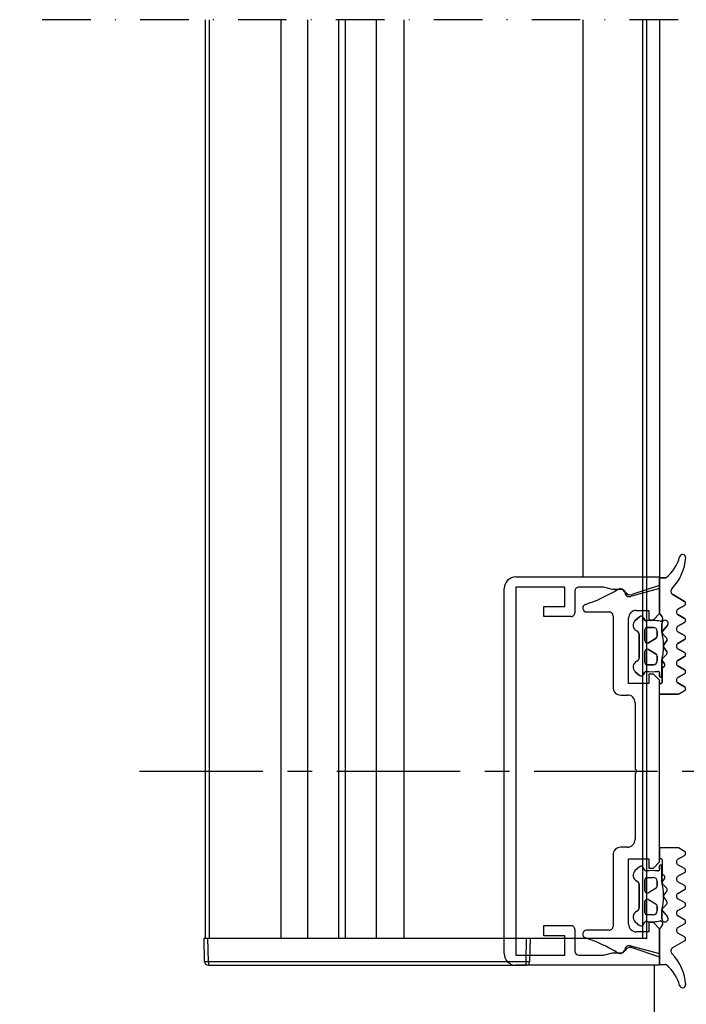
# Model space of a CAD drawing. Units: millimetres. Extents: x 0 to 1050, y 0 to 1485.
# Drawn here: x 434 to 520, y 815 to 941 of the extents above; entities that cross this region are included whole.
import ezdxf

# ---------------------------------------------------------------- set-up
doc = ezdxf.new("R2010")
doc.units = ezdxf.units.MM
doc.linetypes.add('CENTER', pattern=[50.8, 31.75, -6.35, 6.35, -6.35])
doc.linetypes.add('DASHDOT', pattern=[25, 12.5, -6.25, 0, -6.25])
doc.layers.add('Constructie', color=253, linetype='Continuous', lineweight=25)
doc.layers.add('Screen', color=5, linetype='Continuous')

# ---------------------------------------------------------------- blocks, each defined once
blk = doc.blocks.new('A$C4fdd0872')
at = {"layer": 'Constructie', "color": 1, "linetype": 'Continuous'}
for p, q in [((1.5, 50), (20, 50)), ((1.5, 50), (20, 50)), ((20, 50), (20, 48.9)), ((0, 1.5), (0, 48.5)), ((0, 1.5), (0, 48.5)), ((1.5, 48.7), (1.5, 1.3)), ((1.5, 48.7), (1.5, 1.3)), ((7.8, 48.7), (1.5, 48.7)), ((7.8, 48.7), (1.5, 48.7)), ((7.8, 46.2), (7.8, 48.7)), ((7.8, 46.2), (7.8, 48.7)), ((9.1, 48.2), (9.1, 45.4)), ((9.1, 48.2), (9.1, 45.4)), ((12.76, 48.7), (9.6, 48.7)), ((12.76, 48.7), (9.6, 48.7)), ((13.94, 48.4), (12.76, 48.7)), ((13.94, 48.4), (12.76, 48.7)), ((14.99, 48.4), (13.94, 48.4)), ((14.99, 48.4), (13.94, 48.4)), ((20, 48.9), (16.42, 47.73)), ((20, 48.9), (16.42, 47.73)), ((5.1, 44.9), (5.1, 46.2)), ((5.1, 44.9), (5.1, 46.2)), ((5.1, 46.2), (7.8, 46.2)), ((5.1, 46.2), (7.8, 46.2)), ((8.6, 44.9), (5.1, 44.9)), ((8.6, 44.9), (5.1, 44.9)), ((5.1, 3.8), (5.1, 5.1)), ((5.1, 3.8), (5.1, 5.1)), ((5.1, 5.1), (8.6, 5.1)), ((5.1, 5.1), (8.6, 5.1)), ((9.1, 4.6), (9.1, 1.8)), ((9.1, 4.6), (9.1, 1.8)), ((7.8, 3.8), (5.1, 3.8)), ((7.8, 3.8), (5.1, 3.8)), ((7.8, 1.3), (7.8, 3.8)), ((7.8, 1.3), (7.8, 3.8)), ((1.5, 1.3), (7.8, 1.3)), ((1.5, 1.3), (7.8, 1.3)), ((9.61, 1.3), (12.76, 1.3)), ((9.61, 1.3), (12.76, 1.3)), ((12.76, 1.3), (13.94, 1.6)), ((12.76, 1.3), (13.94, 1.6)), ((13.94, 1.6), (14.99, 1.6)), ((13.94, 1.6), (14.99, 1.6)), ((16.42, 2.27), (20, 1.1)), ((16.42, 2.27), (20, 1.1)), ((20, 0), (1.5, 0)), ((20, 0), (1.5, 0)), ((20, 1.1), (20, 0))]:
    blk.add_line(p, q, dxfattribs=at)
for centre, radius, start, end in [((1.5, 48.5), 1.5, 90.0494, 179.9506), ((1.5, 48.5), 1.5, 90.0494, 179.9506), ((9.6, 48.2), 0.498, 89.8265, 180.1738), ((9.6, 48.2), 0.498, 89.8265, 180.1738), ((14.99, 47.7), 0.7, 30.0017, 90), ((14.99, 47.7), 0.7, 30.0017, 90), ((16.2, 48.4), 0.7, 210.0017, 288), ((16.2, 48.4), 0.7, 210.0017, 288), ((8.6, 45.4), 0.5, 269.9983, 0.0019), ((8.6, 45.4), 0.5, 269.9983, 0.0019), ((8.6, 4.6), 0.5, 359.9999, 90), ((8.6, 4.6), 0.5, 359.9999, 90), ((1.5, 1.5), 1.5, 179.9938, 270.0062), ((1.5, 1.5), 1.5, 179.9938, 270.0062), ((9.61, 1.81), 0.512, 181.3518, 269.4291), ((9.61, 1.81), 0.512, 181.3518, 269.4291), ((14.99, 2.3), 0.7, 270, 329.9936), ((14.99, 2.3), 0.7, 270, 329.9936), ((16.2, 1.6), 0.7, 72, 149.9936), ((16.2, 1.6), 0.7, 72, 149.9936)]:
    blk.add_arc(centre, radius, start, end, dxfattribs=at)
blk = doc.blocks.new('A$Cbf438b23')
at = {"layer": 'Constructie', "color": 1, "linetype": 'Continuous'}
for p, q in [((9.9, 48.24), (9.9, 52.8)), ((9.9, 52.8), (9.9, 48.2)), ((10.62, 52.8), (9.9, 52.8)), ((9.9, 52.8), (10.62, 52.8)), ((9.9, 52.8), (10.62, 52.8)), ((9.9, 51.4), (6.15, 50.39)), ((9.9, 51.4), (6.15, 50.39)), ((9.9, 51.4), (6.15, 50.39)), ((9.9, 48.2), (9.9, 51.4)), ((13.1, 49.76), (11.59, 50.63)), ((11.59, 50.63), (13.1, 49.76)), ((11.59, 50.63), (13.1, 49.76)), ((0.5, 48.4), (3.4, 48.4)), ((0.5, 48.4), (3.4, 48.4)), ((0.5, 48.4), (3.4, 48.4)), ((6.9, 48.6), (8.5, 48.6)), ((6.9, 48.6), (8.5, 48.6)), ((6.9, 48.6), (8.5, 48.6)), ((8.5, 48.6), (8.5, 47.4)), ((8.5, 48.6), (8.5, 47.4)), ((8.5, 48.6), (8.5, 47.4)), ((9.1, 47.4), (9.9, 48.2)), ((9.1, 47.4), (9.9, 48.2)), ((9.1, 47.4), (9.9, 48.2)), ((13.1, 49.24), (12.25, 48.75)), ((13.1, 49.24), (12.25, 48.75)), ((12.25, 48.75), (13.1, 49.24)), ((3.9, 47.9), (3.9, 38.7)), ((3.9, 47.9), (3.9, 38.7)), ((3.9, 47.9), (3.9, 38.7)), ((5.9, 39.2), (5.9, 47.6)), ((5.9, 39.2), (5.9, 47.6)), ((5.9, 39.2), (5.9, 47.6)), ((6.76, 47.3), (7.33, 47.78)), ((6.76, 47.3), (7.33, 47.78)), ((7.33, 47.78), (6.76, 47.3)), ((7.99, 47.35), (7.79, 47.7)), ((7.79, 47.7), (7.99, 47.35)), ((7.79, 47.7), (7.99, 47.35)), ((8.5, 47.4), (9.1, 47.4)), ((8.5, 47.4), (9.1, 47.4)), ((8.5, 47.4), (9.1, 47.4)), ((10.24, 47.76), (9.95, 48.11)), ((10.24, 47.76), (9.95, 48.11)), ((9.95, 48.11), (10.24, 47.76)), ((10.2, 45.87), (10.2, 46.93)), ((10.2, 46.93), (10.2, 45.87)), ((10.2, 46.93), (10.2, 45.87)), ((13.1, 47.56), (12.25, 48.05)), ((12.25, 48.05), (13.1, 47.56)), ((12.25, 48.05), (13.1, 47.56)), ((13.1, 47.04), (12.25, 46.55)), ((13.1, 47.04), (12.25, 46.55)), ((12.25, 46.55), (13.1, 47.04)), ((8, 44.7), (8, 46.1)), ((8, 46.1), (8, 44.7)), ((8, 46.1), (8, 44.7)), ((9.1, 46.4), (8.3, 46.4)), ((9.1, 46.4), (8.3, 46.4)), ((8.3, 46.4), (9.1, 46.4)), ((9.6, 45.28), (9.6, 45.9)), ((9.6, 45.28), (9.6, 45.9)), ((9.6, 45.9), (9.6, 45.28)), ((10.3, 45.95), (10.91, 46.67)), ((10.3, 45.95), (10.91, 46.67)), ((10.91, 46.67), (10.3, 45.95)), ((13.1, 45.36), (12.25, 45.85)), ((12.25, 45.85), (13.1, 45.36)), ((12.25, 45.85), (13.1, 45.36)), ((7.28, 42.52), (7.28, 45.49)), ((7.28, 42.52), (7.28, 45.49)), ((7.28, 45.49), (7.28, 42.52)), ((9.45, 45.02), (8.45, 44.44)), ((8.45, 44.44), (9.45, 45.02)), ((8.45, 44.44), (9.45, 45.02)), ((10.77, 45.07), (10.31, 45.55)), ((10.77, 45.07), (10.31, 45.55)), ((10.31, 45.55), (10.77, 45.07)), ((10.45, 44.17), (10.81, 44.7)), ((10.45, 44.17), (10.81, 44.7)), ((10.81, 44.7), (10.45, 44.17)), ((13.1, 44.84), (12.25, 44.35)), ((13.1, 44.84), (12.25, 44.35)), ((12.25, 44.35), (13.1, 44.84)), ((8, 41.9), (8, 43.3)), ((8, 43.3), (8, 41.9)), ((8, 43.3), (8, 41.9)), ((9.45, 42.98), (8.45, 43.56)), ((9.45, 42.98), (8.45, 43.56)), ((8.45, 43.56), (9.45, 42.98)), ((10.81, 43.3), (10.45, 43.83)), ((10.81, 43.3), (10.45, 43.83)), ((10.45, 43.83), (10.81, 43.3)), ((13.1, 43.16), (12.25, 43.65)), ((12.25, 43.65), (13.1, 43.16)), ((12.25, 43.65), (13.1, 43.16)), ((9.6, 42.1), (9.6, 42.72)), ((9.6, 42.1), (9.6, 42.72)), ((9.6, 42.72), (9.6, 42.1)), ((10.2, 40.1), (10.2, 42.13)), ((10.2, 42.13), (10.2, 40.1)), ((10.2, 42.13), (10.2, 40.1)), ((10.51, 41.73), (10.28, 42.07)), ((10.51, 41.73), (10.28, 42.07)), ((10.28, 42.07), (10.51, 41.73)), ((10.31, 42.45), (10.77, 42.93)), ((10.31, 42.45), (10.77, 42.93)), ((10.77, 42.93), (10.31, 42.45)), ((13.1, 42.64), (12.25, 42.15)), ((13.1, 42.64), (12.25, 42.15)), ((12.25, 42.15), (13.1, 42.64)), ((7.33, 40.22), (6.76, 40.7)), ((7.33, 40.22), (6.76, 40.7)), ((6.76, 40.7), (7.33, 40.22)), ((7.79, 40.3), (7.99, 40.65)), ((7.99, 40.65), (7.79, 40.3)), ((7.99, 40.65), (7.79, 40.3)), ((9.1, 41.6), (8.3, 41.6)), ((8.3, 41.6), (9.1, 41.6)), ((8.3, 41.6), (9.1, 41.6)), ((10.21, 39.3), (10.21, 41.03)), ((10.21, 39.3), (10.21, 41.03)), ((10.21, 41.03), (10.21, 39.3)), ((10.33, 41.25), (10.43, 41.31)), ((10.33, 41.25), (10.43, 41.31)), ((10.43, 41.31), (10.33, 41.25)), ((13.1, 40.96), (12.25, 41.45)), ((12.25, 41.45), (13.1, 40.96)), ((12.25, 41.45), (13.1, 40.96)), ((8.5, 40.4), (8.5, 39.2)), ((8.5, 40.4), (8.5, 39.2)), ((8.5, 40.4), (8.5, 39.2)), ((9.1, 40.4), (8.5, 40.4)), ((9.1, 40.4), (8.5, 40.4)), ((9.1, 40.4), (8.5, 40.4)), ((9.9, 39.6), (9.1, 40.4)), ((9.9, 39.6), (9.1, 40.4)), ((9.9, 39.6), (9.1, 40.4)), ((9.9, 40.1), (9.9, 40.55)), ((9.9, 40.1), (9.9, 40.55)), ((9.9, 40.55), (9.9, 40.1)), ((9.9, 16.2), (9.9, 39.6)), ((9.9, 16.2), (9.9, 39.6)), ((9.9, 16.2), (9.9, 39.6)), ((10.1, 40), (10, 40)), ((10.1, 40), (10, 40)), ((10, 40), (10.1, 40)), ((13.1, 40.44), (12.25, 39.95)), ((13.1, 40.44), (12.25, 39.95)), ((12.25, 39.95), (13.1, 40.44)), ((8.5, 39.2), (5.9, 39.2)), ((8.5, 39.2), (5.9, 39.2)), ((8.5, 39.2), (5.9, 39.2)), ((9.9, 37.8), (9.9, 39.1)), ((10.1, 39.2), (10, 39.2)), ((10, 39.2), (10.1, 39.2)), ((10, 39.2), (10.1, 39.2)), ((13.1, 38.76), (12.25, 39.25)), ((12.25, 39.25), (13.1, 38.76)), ((12.25, 39.25), (13.1, 38.76)), ((13.1, 38.24), (12.34, 37.8)), ((13.1, 38.24), (12.34, 37.8)), ((12.34, 37.8), (13.1, 38.24)), ((4.9, 37.7), (5.75, 37.7)), ((4.9, 37.7), (5.75, 37.7)), ((4.9, 37.7), (5.75, 37.7)), ((12.34, 37.8), (9.9, 37.8)), ((12.34, 37.8), (9.9, 37.8)), ((9.9, 37.8), (12.34, 37.8)), ((6.75, 36.7), (6.75, 28.15)), ((6.75, 36.7), (6.75, 28.15)), ((6.75, 36.7), (6.75, 28.15)), ((6.75, 27.65), (6.75, 19.1)), ((6.75, 27.65), (6.75, 19.1)), ((6.75, 27.65), (6.75, 19.1)), ((5.75, 18.1), (4.9, 18.1)), ((5.75, 18.1), (4.9, 18.1)), ((5.75, 18.1), (4.9, 18.1)), ((9.9, 18), (9.9, 16.7)), ((12.34, 18), (9.9, 18)), ((12.34, 18), (9.9, 18)), ((13.1, 17.56), (12.34, 18)), ((13.1, 17.56), (12.34, 18)), ((3.9, 17.1), (3.9, 7.9)), ((3.9, 17.1), (3.9, 7.9)), ((3.9, 17.1), (3.9, 7.9)), ((5.9, 8.2), (5.9, 16.6)), ((5.9, 8.2), (5.9, 16.6)), ((5.9, 8.2), (5.9, 16.6)), ((5.9, 16.6), (8.5, 16.6)), ((5.9, 16.6), (8.5, 16.6)), ((5.9, 16.6), (8.5, 16.6)), ((8.5, 16.6), (8.5, 15.4)), ((8.5, 16.6), (8.5, 15.4)), ((8.5, 16.6), (8.5, 15.4)), ((10.1, 16.59), (10, 16.59)), ((10.21, 16.49), (10.21, 14.77)), ((10.21, 16.49), (10.21, 14.77)), ((12.25, 16.55), (13.1, 17.04)), ((12.25, 16.55), (13.1, 17.04)), ((7.33, 15.58), (6.76, 15.1)), ((7.99, 15.14), (7.79, 15.5)), ((8.5, 15.4), (9.1, 15.4)), ((8.5, 15.4), (9.1, 15.4)), ((8.5, 15.4), (9.1, 15.4)), ((9.1, 15.4), (9.9, 16.2)), ((9.1, 15.4), (9.9, 16.2)), ((9.1, 15.4), (9.9, 16.2)), ((9.9, 15.7), (9.9, 15.25)), ((9.9, 15.7), (9.9, 15.25)), ((9.9, 15.24), (9.9, 15.69)), ((10.1, 15.8), (10, 15.8)), ((10.1, 15.8), (10, 15.8)), ((10.2, 13.67), (10.2, 15.7)), ((10.2, 13.67), (10.2, 15.7)), ((10.2, 15.69), (10.2, 13.66)), ((13.1, 15.36), (12.25, 15.85)), ((13.1, 15.36), (12.25, 15.85)), ((8.3, 14.2), (9.1, 14.2)), ((8.3, 14.2), (9.1, 14.2)), ((10.51, 14.07), (10.28, 13.73)), ((10.51, 14.07), (10.28, 13.73)), ((10.33, 14.55), (10.43, 14.49)), ((10.33, 14.55), (10.43, 14.49)), ((12.25, 14.35), (13.1, 14.84)), ((12.25, 14.35), (13.1, 14.84)), ((7.28, 10.31), (7.28, 13.28)), ((7.28, 13.28), (7.28, 10.31)), ((7.28, 13.28), (7.28, 10.31)), ((8, 12.5), (8, 13.9)), ((8, 12.5), (8, 13.9)), ((8, 13.89), (8, 12.49)), ((9.45, 12.82), (8.45, 12.24)), ((9.45, 12.82), (8.45, 12.24)), ((9.6, 13.7), (9.6, 13.07)), ((9.6, 13.7), (9.6, 13.07)), ((9.6, 13.07), (9.6, 13.69)), ((10.31, 13.35), (10.77, 12.87)), ((10.31, 13.35), (10.77, 12.87)), ((13.1, 13.16), (12.25, 13.65)), ((13.1, 13.16), (12.25, 13.65)), ((10.81, 12.5), (10.45, 11.97)), ((10.81, 12.5), (10.45, 11.97)), ((10.45, 11.63), (10.81, 11.1)), ((10.45, 11.63), (10.81, 11.1)), ((12.25, 12.15), (13.1, 12.64)), ((12.25, 12.15), (13.1, 12.64)), ((13.1, 10.96), (12.25, 11.45)), ((13.1, 10.96), (12.25, 11.45)), ((8, 9.7), (8, 11.1)), ((8, 9.7), (8, 11.1)), ((8, 11.09), (8, 9.69)), ((8.45, 11.36), (9.45, 10.78)), ((8.45, 11.36), (9.45, 10.78)), ((9.6, 10.52), (9.6, 9.9)), ((9.6, 10.52), (9.6, 9.9)), ((9.6, 9.89), (9.6, 10.51)), ((10.77, 10.73), (10.31, 10.25)), ((10.77, 10.73), (10.31, 10.25)), ((12.25, 9.95), (13.1, 10.44)), ((12.25, 9.95), (13.1, 10.44)), ((9.1, 9.4), (8.3, 9.4)), ((9.1, 9.4), (8.3, 9.4)), ((10.2, 8.87), (10.2, 9.93)), ((10.2, 8.87), (10.2, 9.93)), ((10.2, 9.93), (10.2, 8.86)), ((10.3, 9.85), (10.91, 9.12)), ((10.3, 9.85), (10.91, 9.12)), ((13.1, 8.76), (12.25, 9.25)), ((13.1, 8.76), (12.25, 9.25)), ((6.76, 8.5), (7.33, 8.02)), ((6.76, 8.5), (7.33, 8.02)), ((7.79, 8.1), (7.99, 8.45)), ((7.79, 8.1), (7.99, 8.45)), ((8.5, 8.4), (8.5, 7.2)), ((8.5, 8.4), (8.5, 7.2)), ((8.5, 8.4), (8.5, 7.2)), ((9.1, 8.4), (8.5, 8.4)), ((9.1, 8.4), (8.5, 8.4)), ((9.1, 8.4), (8.5, 8.4)), ((9.9, 7.6), (9.1, 8.4)), ((9.9, 7.6), (9.1, 8.4)), ((9.9, 7.6), (9.1, 8.4)), ((10.24, 8.04), (9.95, 7.69)), ((10.24, 8.04), (9.95, 7.69)), ((12.25, 7.75), (13.1, 8.24)), ((12.25, 7.75), (13.1, 8.24)), ((3.4, 7.4), (0.5, 7.4)), ((3.4, 7.4), (0.5, 7.4)), ((3.4, 7.4), (0.5, 7.4)), ((8.5, 7.2), (6.9, 7.2)), ((8.5, 7.2), (6.9, 7.2)), ((8.5, 7.2), (6.9, 7.2)), ((9.9, 3), (9.9, 7.6)), ((9.9, 4.4), (9.9, 7.6)), ((9.9, 7.56), (9.9, 3)), ((13.1, 6.56), (12.25, 7.05)), ((13.1, 6.56), (12.25, 7.05)), ((6.15, 5.4), (9.9, 4.4)), ((6.15, 5.4), (9.9, 4.4)), ((6.15, 5.4), (9.9, 4.4)), ((11.59, 5.17), (13.1, 6.04)), ((11.59, 5.17), (13.1, 6.04)), ((9.9, 3), (10.62, 3)), ((9.9, 3), (10.62, 3))]:
    blk.add_line(p, q, dxfattribs=at)
for centre, radius, start, end in [((12.85, 55.4), 0.398, 0, 165.203), ((12.85, 55.4), 0.398, 0, 165.203), ((12.85, 55.4), 0.398, 0, 165.203), ((7.55, 56.8), 5.09, 308.9339, 345.203), ((7.55, 56.8), 5.09, 308.9339, 345.203), ((7.55, 56.8), 5.09, 308.9339, 345.203), ((7, 55.78), 6.27, 315.8215, 356.5161), ((7, 55.78), 6.27, 315.8215, 356.5161), ((7, 55.78), 6.27, 315.8215, 356.5161), ((10.62, 53), 0.2, 270, 308.9339), ((10.62, 53), 0.2, 270, 308.9339), ((10.62, 53), 0.2, 270, 308.9339), ((-5.9, 68.37), 20, 288.18, 301.3119), ((-5.9, 68.37), 20, 288.18, 301.3119), ((-5.9, 68.37), 20, 288.18, 301.3119), ((4.81, 50.77), 0.602, 7.4408, 121.3119), ((4.81, 50.77), 0.602, 7.4408, 121.3119), ((4.81, 50.77), 0.602, 7.4408, 121.3119), ((5.99, 50.96), 0.59, 190.8496, 285.6685), ((5.99, 50.96), 0.59, 190.8496, 285.6685), ((5.99, 50.96), 0.59, 190.8496, 285.6685), ((11.84, 51.06), 0.5, 135, 240), ((11.84, 51.06), 0.5, 135, 240), ((11.84, 51.06), 0.5, 135, 240), ((12.95, 49.5), 0.3, 300, 60), ((12.95, 49.5), 0.3, 300, 60), ((12.95, 49.5), 0.3, 300, 60), ((0.5, 48.9), 0.5, 108.18, 269.9674), ((0.5, 48.9), 0.5, 108.18, 269.9674), ((0.5, 48.9), 0.5, 108.18, 269.9674), ((3.4, 47.9), 0.499, 359.874, 90.126), ((3.4, 47.9), 0.499, 359.874, 90.126), ((3.4, 47.9), 0.499, 359.874, 90.126), ((6.9, 47.6), 0.999, 89.9632, 180.037), ((6.9, 47.6), 0.999, 89.9632, 180.037), ((6.9, 47.6), 0.999, 89.9632, 180.037), ((10.1, 48.24), 0.2, 180, 220), ((10.1, 48.24), 0.2, 180, 220), ((10.1, 48.24), 0.2, 194.935, 220), ((12.46, 48.4), 0.405, 120, 240), ((12.46, 48.4), 0.405, 120, 240), ((12.46, 48.4), 0.405, 120, 240), ((7.28, 46.69), 0.8, 130, 247.3801), ((7.28, 46.69), 0.8, 130, 247.3801), ((7.28, 46.69), 0.8, 130, 247.3801), ((7.53, 47.55), 0.3, 30, 130), ((7.53, 47.55), 0.3, 30, 130), ((7.53, 47.55), 0.3, 30, 130), ((8.16, 47.45), 0.2, 210, 277.8175), ((8.16, 47.45), 0.2, 210, 277.8175), ((8.16, 47.45), 0.2, 210, 277.8175), ((8.92, 41.78), 5.52, 78.8209, 97.6117), ((8.92, 41.78), 5.52, 78.8209, 97.6117), ((8.92, 41.78), 5.52, 78.8209, 97.6117), ((10.03, 47.39), 0.2, 258.4057, 291.1405), ((10.03, 47.39), 0.2, 258.4057, 291.1405), ((10.03, 47.39), 0.2, 258.4057, 291.1405), ((9.98, 47.53), 0.35, 291.1405, 40), ((9.98, 47.53), 0.35, 291.1405, 40), ((9.98, 47.53), 0.35, 291.1405, 40), ((10.6, 46.93), 0.4, 320, 180), ((10.6, 46.93), 0.4, 320, 180), ((10.6, 46.93), 0.4, 320, 180), ((12.95, 47.3), 0.3, 300, 60), ((12.95, 47.3), 0.3, 300, 60), ((12.95, 47.3), 0.3, 300, 60), ((6.78, 45.49), 0.5, 0, 67.3801), ((6.78, 45.49), 0.5, 0, 67.3801), ((6.78, 45.49), 0.5, 0, 67.3801), ((8.3, 46.1), 0.3, 90, 180), ((8.3, 46.1), 0.3, 90, 180), ((8.3, 46.1), 0.3, 90, 180), ((9.1, 45.9), 0.5, 0, 90), ((9.1, 45.9), 0.5, 0, 90), ((9.1, 45.9), 0.5, 0, 90), ((1.6, 44), 8.8, 347.7612, 12.2388), ((1.6, 44), 8.8, 347.7612, 12.2388), ((1.6, 44), 8.8, 347.7612, 12.2388), ((10.57, 45.76), 0.334, 145.0532, 218.9468), ((10.57, 45.76), 0.334, 145.0532, 218.9468), ((10.57, 45.76), 0.334, 145.0532, 218.9468), ((12.46, 46.2), 0.405, 120, 240), ((12.46, 46.2), 0.405, 120, 240), ((12.46, 46.2), 0.405, 120, 240), ((8.3, 44.7), 0.3, 180, 300), ((8.3, 44.7), 0.3, 180, 300), ((8.3, 44.7), 0.3, 180, 300), ((9.3, 45.28), 0.3, 300, 0), ((9.3, 45.28), 0.3, 300, 0), ((9.3, 45.28), 0.3, 300, 0), ((10.56, 44.86), 0.3, 326, 44), ((10.56, 44.86), 0.3, 326, 44), ((10.56, 44.86), 0.3, 326, 44), ((12.95, 45.1), 0.3, 300, 60), ((12.95, 45.1), 0.3, 300, 60), ((12.95, 45.1), 0.3, 300, 60), ((8.3, 43.3), 0.3, 60, 180), ((8.3, 43.3), 0.3, 60, 180), ((8.3, 43.3), 0.3, 60, 180), ((10.77, 44), 0.361, 152.3463, 207.6537), ((10.77, 44), 0.361, 152.3463, 207.6537), ((10.77, 44), 0.361, 152.3463, 207.6537), ((10.56, 43.14), 0.3, 316, 34), ((10.56, 43.14), 0.3, 316, 34), ((10.56, 43.14), 0.3, 316, 34), ((12.46, 44), 0.405, 120, 240), ((12.46, 44), 0.405, 120, 240), ((12.46, 44), 0.405, 120, 240), ((12.95, 42.9), 0.3, 300, 60), ((12.95, 42.9), 0.3, 300, 60), ((12.95, 42.9), 0.3, 300, 60), ((7.28, 41.32), 0.8, 112.6199, 230), ((7.28, 41.32), 0.8, 112.6199, 230), ((7.28, 41.32), 0.8, 112.6199, 230), ((6.78, 42.52), 0.5, 292.6199, 0), ((6.78, 42.52), 0.5, 292.6199, 0), ((6.78, 42.52), 0.5, 292.6199, 0), ((8.3, 41.9), 0.3, 180, 270), ((8.3, 41.9), 0.3, 180, 270), ((8.3, 41.9), 0.3, 180, 270), ((9.1, 42.1), 0.5, 270, 0), ((9.1, 42.1), 0.5, 270, 0), ((9.1, 42.1), 0.5, 270, 0), ((9.3, 42.72), 0.3, 0, 60), ((9.3, 42.72), 0.3, 0, 60), ((9.3, 42.72), 0.3, 0, 60), ((10.59, 42.24), 0.348, 142.0925, 207.9075), ((10.59, 42.24), 0.348, 142.0925, 207.9075), ((10.59, 42.24), 0.348, 142.0925, 207.9075), ((12.46, 41.8), 0.405, 120, 240), ((12.46, 41.8), 0.405, 120, 240), ((12.46, 41.8), 0.405, 120, 240), ((8.16, 40.55), 0.2, 82.1825, 150), ((8.16, 40.55), 0.2, 82.1825, 150), ((8.16, 40.55), 0.2, 82.1825, 150), ((8.92, 46.47), 5.77, 262.6671, 277.4428), ((8.92, 46.47), 5.77, 262.6671, 277.4428), ((8.92, 46.47), 5.77, 262.6671, 277.4428), ((9.7, 40.55), 0.2, 0, 97.9353), ((9.7, 40.55), 0.2, 0, 97.9353), ((9.7, 40.55), 0.2, 0, 97.9353), ((10.47, 41.02), 0.262, 121.9368, 179.4615), ((10.47, 41.02), 0.262, 121.9368, 179.4615), ((10.47, 41.02), 0.262, 121.9368, 179.4615), ((10.26, 41.56), 0.3, 304, 34), ((10.26, 41.56), 0.3, 304, 34), ((10.26, 41.56), 0.3, 304, 34), ((12.95, 40.7), 0.3, 300, 60), ((12.95, 40.7), 0.3, 300, 60), ((12.95, 40.7), 0.3, 300, 60), ((7.53, 40.45), 0.3, 230, 330), ((7.53, 40.45), 0.3, 230, 330), ((7.53, 40.45), 0.3, 230, 330), ((10, 40.1), 0.1, 180, 270), ((10, 40.1), 0.1, 180, 270), ((10, 40.1), 0.1, 180, 270), ((10.1, 40.1), 0.1, 270, 0), ((10.1, 40.1), 0.1, 270, 0), ((10.1, 40.1), 0.1, 270, 0), ((12.46, 39.6), 0.405, 120, 240), ((12.46, 39.6), 0.405, 120, 240), ((12.46, 39.6), 0.405, 120, 240), ((4.9, 38.7), 0.999, 179.9622, 270.0381), ((4.9, 38.7), 0.999, 179.9622, 270.0381), ((4.9, 38.7), 0.999, 179.9622, 270.0381), ((10, 39.1), 0.1, 90, 179.9861), ((10, 39.1), 0.1, 90, 180), ((10, 39.1), 0.1, 90, 180), ((10.09, 39.32), 0.12, 273.8318, 350.7156), ((10.09, 39.32), 0.12, 273.8318, 350.7156), ((10.09, 39.32), 0.12, 273.8318, 350.7156), ((12.95, 38.5), 0.3, 300, 60), ((12.95, 38.5), 0.3, 300, 60), ((12.95, 38.5), 0.3, 300, 60), ((5.75, 36.7), 0.999, 359.9623, 90.0375), ((5.75, 36.7), 0.999, 359.9623, 90.0375), ((5.75, 36.7), 0.999, 359.9623, 90.0375), ((6.69, 27.9), 0.257, 282.9601, 77.0399), ((6.69, 27.9), 0.257, 282.9601, 77.0399), ((6.69, 27.9), 0.257, 282.9601, 77.0399), ((5.75, 19.1), 0.999, 269.9625, 0.0377), ((5.75, 19.1), 0.999, 269.9625, 0.0377), ((5.75, 19.1), 0.999, 269.9625, 0.0377), ((4.9, 17.1), 0.999, 89.9619, 180.0378), ((4.9, 17.1), 0.999, 89.9619, 180.0378), ((4.9, 17.1), 0.999, 89.9619, 180.0378), ((10, 16.69), 0.1, 180.0139, 270), ((10.09, 16.47), 0.12, 9.2844, 86.1682), ((12.46, 16.2), 0.405, 120, 240), ((12.46, 16.2), 0.405, 120, 240), ((12.95, 17.3), 0.3, 300, 60), ((12.95, 17.3), 0.3, 300, 60), ((7.53, 15.35), 0.3, 30, 130), ((9.7, 15.24), 0.2, 262.0647, 0), ((10, 15.7), 0.1, 90, 180), ((10, 15.7), 0.1, 90, 180), ((10.1, 15.7), 0.1, 0, 90), ((10.1, 15.7), 0.1, 0, 90), ((12.95, 15.1), 0.3, 300, 60), ((12.95, 15.1), 0.3, 300, 60), ((7.28, 14.48), 0.8, 130, 247.3801), ((8.16, 15.24), 0.2, 210, 277.8175), ((8.3, 13.9), 0.3, 90, 180), ((8.3, 13.9), 0.3, 90, 180), ((8.92, 9.32), 5.77, 82.5572, 97.3329), ((9.1, 13.7), 0.5, 0, 90), ((9.1, 13.7), 0.5, 0, 90), ((10.47, 14.78), 0.262, 180.5385, 238.0632), ((10.47, 14.78), 0.262, 180.5385, 238.0632), ((10.26, 14.24), 0.3, 326, 56), ((10.26, 14.24), 0.3, 326, 56), ((12.46, 14), 0.405, 120, 240), ((12.46, 14), 0.405, 120, 240), ((6.78, 13.28), 0.5, 0, 67.3801), ((6.78, 13.28), 0.5, 0, 67.3801), ((9.3, 13.07), 0.3, 300, 0), ((9.3, 13.07), 0.3, 300, 0), ((1.6, 11.8), 8.8, 347.7612, 12.2388), ((1.6, 11.8), 8.8, 347.7612, 12.2388), ((10.59, 13.56), 0.348, 152.0925, 217.9075), ((10.59, 13.56), 0.348, 152.0925, 217.9075), ((10.56, 12.66), 0.3, 326, 44), ((10.56, 12.66), 0.3, 326, 44), ((12.95, 12.9), 0.3, 300, 60), ((12.95, 12.9), 0.3, 300, 60), ((8.3, 12.5), 0.3, 180, 300), ((8.3, 12.5), 0.3, 180, 300), ((10.77, 11.8), 0.361, 152.3463, 207.6537), ((10.77, 11.8), 0.361, 152.3463, 207.6537), ((12.46, 11.8), 0.405, 120, 240), ((12.46, 11.8), 0.405, 120, 240), ((6.78, 10.31), 0.5, 292.6199, 0), ((6.78, 10.31), 0.5, 292.6199, 0), ((8.3, 11.1), 0.3, 60, 180), ((8.3, 11.1), 0.3, 60, 180), ((9.3, 10.52), 0.3, 0, 60), ((9.3, 10.52), 0.3, 0, 60), ((10.57, 10.04), 0.334, 141.0532, 214.9468), ((10.57, 10.04), 0.334, 141.0532, 214.9468), ((10.56, 10.94), 0.3, 316, 34), ((10.56, 10.94), 0.3, 316, 34), ((12.95, 10.7), 0.3, 300, 60), ((12.95, 10.7), 0.3, 300, 60), ((7.28, 9.11), 0.8, 112.6199, 230), ((7.28, 9.11), 0.8, 112.6199, 230), ((8.3, 9.7), 0.3, 180, 270), ((8.3, 9.7), 0.3, 180, 270), ((9.1, 9.9), 0.5, 270, 0), ((9.1, 9.9), 0.5, 270, 0), ((10.6, 8.87), 0.4, 180, 40), ((10.6, 8.87), 0.4, 180, 40), ((12.46, 9.6), 0.405, 120, 240), ((12.46, 9.6), 0.405, 120, 240), ((3.4, 7.9), 0.499, 269.874, 0.126), ((3.4, 7.9), 0.499, 269.874, 0.126), ((3.4, 7.9), 0.499, 269.874, 0.126), ((6.9, 8.2), 0.999, 179.963, 270.0368), ((6.9, 8.2), 0.999, 179.963, 270.0368), ((6.9, 8.2), 0.999, 179.963, 270.0368), ((7.53, 8.25), 0.3, 230, 330), ((7.53, 8.25), 0.3, 230, 330), ((8.16, 8.35), 0.2, 82.1825, 150), ((8.16, 8.35), 0.2, 82.1825, 150), ((8.92, 14.02), 5.52, 262.3883, 281.1791), ((8.92, 14.02), 5.52, 262.3883, 281.1791), ((10.1, 7.56), 0.2, 140, 180), ((10.1, 7.56), 0.2, 140, 180), ((10.03, 8.41), 0.2, 68.8595, 101.5943), ((10.03, 8.41), 0.2, 68.8595, 101.5943), ((9.98, 8.27), 0.35, 320, 68.8595), ((9.98, 8.27), 0.35, 320, 68.8595), ((12.46, 7.4), 0.405, 120, 240), ((12.46, 7.4), 0.405, 120, 240), ((12.95, 8.5), 0.3, 300, 60), ((12.95, 8.5), 0.3, 300, 60), ((0.5, 6.9), 0.5, 90.0326, 251.82), ((0.5, 6.9), 0.5, 90.0326, 251.82), ((0.5, 6.9), 0.5, 90.0326, 251.82), ((-5.9, -12.58), 20, 58.6881, 71.82), ((-5.9, -12.58), 20, 58.6881, 71.82), ((-5.9, -12.58), 20, 58.6881, 71.82), ((12.95, 6.3), 0.3, 300, 60), ((12.95, 6.3), 0.3, 300, 60), ((5.99, 4.83), 0.59, 74.3315, 169.1504), ((5.99, 4.83), 0.59, 74.3315, 169.1504), ((5.99, 4.83), 0.59, 74.3315, 169.1504), ((11.84, 4.74), 0.5, 120, 225), ((11.84, 4.74), 0.5, 120, 225), ((4.81, 5.02), 0.602, 238.6881, 352.5592), ((4.81, 5.02), 0.602, 238.6881, 352.5592), ((4.81, 5.02), 0.602, 238.6881, 352.5592), ((7, 0.02), 6.27, 3.4839, 44.1785), ((7, 0.02), 6.27, 3.4839, 44.1785), ((10.62, 2.8), 0.2, 51.0661, 90), ((10.62, 2.8), 0.2, 51.0661, 90), ((7.55, -1), 5.09, 14.797, 51.0661), ((7.55, -1), 5.09, 14.797, 51.0661), ((12.85, 0.4), 0.398, 194.797, 0), ((12.85, 0.4), 0.398, 194.797, 0)]:
    blk.add_arc(centre, radius, start, end, dxfattribs=at)

msp = doc.modelspace()

# ---------------------------------------------------------------- linework, layer by layer
at = {"layer": 'Constructie', "color": 1, "linetype": 'Continuous'}
for p, q in [((506.72, 941.372), (506.72, 869.601)), ((516.615, 941.372), (516.614, 869.601))]:
    msp.add_line(p, q, dxfattribs=at)
at = {"layer": 'Constructie', "color": 1, "linetype": 'CENTER', "ltscale": 0.5}
msp.add_line((449.657, 844.601), (697.607, 844.601), dxfattribs=at)
at = {"layer": 'Constructie', "color": 1, "linetype": 'DASHDOT', "ltscale": 0.5}
msp.add_lwpolyline([(707.998, 941.372), (434.242, 941.372)], dxfattribs=at)
at = {"layer": 'Screen', "linetype": 'Continuous'}
for p, q in [((458.174, 823.102), (458.174, 941.372)), ((458.674, 823.102), (458.674, 941.372)), ((467.897, 823.102), (467.897, 941.372)), ((471.32, 823.102), (471.32, 941.372)), ((475.299, 941.372), (475.299, 823.102)), ((476.149, 941.372), (476.149, 823.102)), ((480.128, 941.372), (480.128, 823.102)), ((483.751, 823.102), (483.751, 941.372)), ((514.474, 823.102), (514.474, 941.372)), ((514.963, 823.02), (514.974, 941.372)), ((457.974, 823.102), (514.974, 823.102)), ((458.026, 820.093), (457.974, 823.102)), ((458.526, 820.093), (458.474, 823.102)), ((458.544, 823.102), (467.897, 823.102)), ((483.751, 823.102), (498.909, 823.102)), ((499.421, 820.093), (499.474, 823.102)), ((499.921, 820.093), (499.974, 823.102)), ((499.421, 820.093), (499.427, 820.423)), ((458.374, 820.091), (458.526, 820.093)), ((458.526, 820.093), (499.921, 820.093)), ((458.526, 820.093), (458.526, 819.602)), ((458.526, 819.602), (499.421, 819.602)), ((499.421, 819.602), (499.421, 820.093))]:
    msp.add_line(p, q, dxfattribs=at)
at = {"layer": 'Screen', "color": 1, "linetype": 'Continuous'}
msp.add_line((515.963, 804.258), (515.963, 819.601), dxfattribs=at)
at = {"layer": 'Screen', "linetype": 'Continuous'}
for points in [[(458.026, 820.093), (458.033, 820.092), (458.051, 820.091), (458.081, 820.09), (458.123, 820.09), (458.174, 820.09)], [(458.174, 820.09), (458.302, 820.09), (458.374, 820.091)]]:
    msp.add_lwpolyline(points, dxfattribs=at)
for centre, start, end in [((458.526, 820.102), 181, 270), ((499.421, 820.102), 270, 359)]:
    msp.add_arc(centre, 0.5, start, end, dxfattribs=at)

# ---------------------------------------------------------------- block references
at = {"layer": 'Constructie'}
for name, p in [('A$Cbf438b23', (506.714, 816.701)), ('A$C4fdd0872', (496.614, 819.601))]:
    msp.add_blockref(name, p, dxfattribs=at)

doc.saveas('drawing.dxf')
